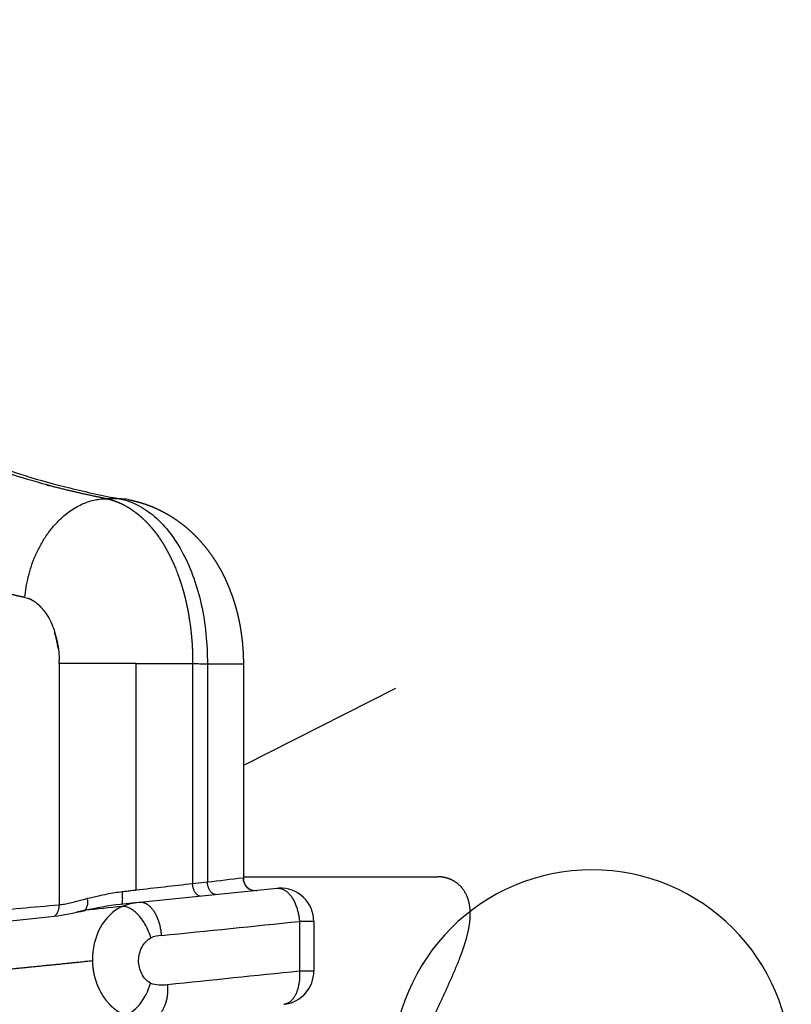
# Model space of a CAD drawing. Units: millimetres. Extents: x -9064 to 8327, y -5322 to 6262.
# Drawn here: x -1764 to -1671, y 1388 to 1506 of the extents above; entities that cross this region are included whole.
import ezdxf

# ---------------------------------------------------------------- set-up
doc = ezdxf.new("R2010")
doc.units = ezdxf.units.MM
doc.layers.add('DEFAULT', color=7, linetype='Continuous')

msp = doc.modelspace()

# ---------------------------------------------------------------- linework, layer by layer
at = {"layer": 'DEFAULT', "color": 0}
for p, q in [((-1749.51, 1428.64), (-1758.79, 1428.64)), ((-1758.79, 1428.64), (-1758.79, 1399.55)), ((-1749.51, 1428.64), (-1742.72, 1428.64)), ((-1749.51, 1401.34), (-1749.51, 1428.64)), ((-1742.72, 1428.64), (-1742.72, 1402.12)), ((-1740.94, 1428.6), (-1736.61, 1428.6)), ((-1740.94, 1428.6), (-1740.94, 1402.3)), ((-1736.6, 1428.6), (-1736.6, 1402.79)), ((-1718.29, 1425.63), (-1736.6, 1416.36)), ((-1740.94, 1402.3), (-1742.72, 1402.12)), ((-1736.6, 1402.96), (-1713.18, 1402.96)), ((-1732.53, 1401.57), (-1749.08, 1399.88)), ((-1735.06, 1401.31), (-1734.99, 1401.31)), ((-1749.37, 1399.85), (-1751.41, 1399.64)), ((-1749.08, 1399.88), (-1749.2, 1399.87)), ((-1728.12, 1397.59), (-1729.85, 1397.59)), ((-1729.85, 1397.59), (-1729.85, 1391.59)), ((-1728.12, 1397.59), (-1728.12, 1391.59)), ((-1728.12, 1391.59), (-1729.85, 1391.59))]:
    msp.add_line(p, q, dxfattribs=at)
for centre, radius, start, end in [((-1751.46, 1443.13), 5.33, 79.5062, 90.1922), ((-1694.62, 1379.8), 24, 90, 180), ((-1694.62, 1379.8), 24, 0, 90), ((-1735.14, 1402.8), 1.5, 179.9397, 269.164), ((-1736.63, 1402.77), 0.0312, 347.6019, 106.315), ((-1732.12, 1397.59), 4, 360, 92.8603), ((-1748.27, 1391.59), 8.33, 96.4077, 110.6783), ((-1559.14, -907.52), 2315.69, 94.94589, 95.17524), ((-1766.88, 1397.39), 11.26, 7.7839, 7.8096), ((-1686.23, 755.1), 647.56, 95.76009, 96.15658), ((-1745.89, 1390.38), 5.55, 95.8481, 109.3915), ((-1732.12, 1391.59), 4, 278.5937, 0), ((-1746.29, 1395.41), 5.46, 254.0559, 275.7959), ((-1732.12, 1391.59), 4, 275.8151, 276.546)]:
    msp.add_arc(centre, radius, start, end, dxfattribs=at)
for points, weights, degree, knots in [([(-1753.09, 1448.48), (-1755.57, 1448.96), (-1758.04, 1449.53), (-1760.48, 1450.18), (-1763.51, 1450.99), (-1766.01, 1451.8), (-1768.52, 1452.84), (-1771.03, 1453.88), (-1773.62, 1455.09), (-1776.66, 1457.31), (-1779.37, 1459.26), (-1781.7, 1461.64), (-1783.58, 1464.4), (-1783.58, 1464.4), (-1783.58, 1464.4), (-1783.58, 1464.4), (-1783.68, 1464.56), (-1783.79, 1464.71), (-1783.89, 1464.88), (-1784.1, 1465.2), (-1784.31, 1465.52), (-1784.51, 1465.85), (-1784.61, 1466.01), (-1784.71, 1466.17), (-1784.8, 1466.34), (-1784.9, 1466.5), (-1785, 1466.67), (-1785.09, 1466.83), (-1785.28, 1467.16), (-1785.46, 1467.5), (-1785.64, 1467.83), (-1785.99, 1468.49), (-1786.32, 1469.16), (-1786.62, 1469.84), (-1786.7, 1470.01), (-1786.77, 1470.18), (-1786.84, 1470.35), (-1786.88, 1470.43), (-1786.91, 1470.52), (-1786.95, 1470.6), (-1786.96, 1470.65), (-1786.98, 1470.69), (-1787, 1470.73), (-1787.01, 1470.75), (-1787.02, 1470.77), (-1787.02, 1470.79), (-1787.03, 1470.82), (-1787.04, 1470.84), (-1787.05, 1470.86), (-1787.19, 1471.2), (-1787.32, 1471.55), (-1787.44, 1471.9), (-1787.46, 1471.96), (-1787.48, 1472.02), (-1787.5, 1472.08), (-1787.71, 1472.73), (-1787.9, 1473.38), (-1788.07, 1474.04), (-1788.16, 1474.4), (-1788.24, 1474.77), (-1788.32, 1475.14), (-1788.36, 1475.32), (-1788.4, 1475.51), (-1788.44, 1475.7), (-1788.47, 1475.89), (-1788.51, 1476.07), (-1788.54, 1476.26), (-1788.61, 1476.64), (-1788.68, 1477.02), (-1788.73, 1477.4), (-1788.75, 1477.49), (-1788.76, 1477.59), (-1788.78, 1477.69), (-1788.78, 1477.73), (-1788.79, 1477.78), (-1788.8, 1477.83), (-1788.8, 1477.85), (-1788.8, 1477.88), (-1788.81, 1477.9), (-1788.81, 1477.91), (-1788.81, 1477.92), (-1788.81, 1477.94), (-1788.81, 1477.94), (-1788.81, 1477.94), (-1788.81, 1477.94), (-1788.81, 1477.94), (-1788.81, 1477.94), (-1788.81, 1477.94), (-1788.81, 1477.95), (-1788.81, 1477.95), (-1788.81, 1477.95), (-1788.82, 1477.96), (-1788.82, 1477.97), (-1788.82, 1477.97), (-1788.85, 1478.18), (-1788.87, 1478.39), (-1788.9, 1478.6), (-1789.01, 1479.48), (-1789.1, 1480.37), (-1789.18, 1481.25), (-1789.22, 1481.72), (-1789.25, 1482.19), (-1789.29, 1482.68), (-1789.31, 1483.04), (-1789.34, 1483.42), (-1789.36, 1483.8), (-1789.39, 1484.34), (-1789.42, 1484.87), (-1789.45, 1485.4), (-1789.57, 1487.53), (-1789.67, 1489.65), (-1789.75, 1491.77), (-1789.76, 1491.82), (-1789.76, 1491.87), (-1789.76, 1491.93), (-1789.77, 1492.19), (-1789.78, 1492.45), (-1789.79, 1492.71), (-1789.79, 1492.77), (-1789.79, 1492.84), (-1789.8, 1492.91), (-1789.8, 1492.97), (-1789.8, 1493.04), (-1789.8, 1493.1), (-1789.81, 1493.23), (-1789.81, 1493.36), (-1789.82, 1493.5), (-1789.97, 1497.71), (-1790.1, 1501.92), (-1790.21, 1506.14)], [1, 0.999595712036, 0.999595712036, 1, 1, 1, 1, 1, 1, 1, 0.989851033636, 0.989851033636, 1, 1, 1, 1, 0.99999999995, 0.999999999908, 0.999999999875, 0.999927788708, 0.999927788708, 0.999999999875, 0.999999999875, 0.999999999886, 0.999999999905, 0.999999999925, 0.999999999954, 0.999999999993, 0.999912997632, 0.999912997632, 0.999999999993, 0.999614883166, 0.999614883166, 0.999999999993, 1.00000000012, 1.00000000025, 1.00000000038, 1.00000000045, 1.00000000052, 1.00000000059, 1.00000000063, 1.00000000066, 1.0000000007, 1.00000000071, 1.00000000073, 1.00000000075, 1.00000000077, 1.00000000078, 1.0000000008, 0.999819559193, 0.999819559193, 1.0000000008, 1.00000000081, 1.00000000082, 1.00000000083, 0.999534396274, 0.999534396274, 1.00000000083, 0.999896646319, 0.999896646319, 1.00000000083, 1.00000000077, 1.00000000072, 1.00000000068, 1.00000000065, 1.00000000062, 1.00000000061, 0.999938670774, 0.999938670774, 1.00000000061, 1.00000000065, 1.0000000007, 1.00000000075, 1.00000000077, 1.0000000008, 1.00000000083, 1.00000000084, 1.00000000086, 1.00000000087, 1.00000000088, 1.00000000089, 1.0000000009, 1.0000000009, 1.0000000009, 1.0000000009, 1.0000000009, 1.0000000009, 1.0000000009, 1.0000000009, 1.0000000009, 1.0000000009, 1.0000000009, 1.0000000009, 1.0000000009, 1.00000000092, 1.00000000094, 1.00000000096, 0.999854969708, 0.999854969708, 1.00000000096, 1.00000000099, 1.00000000102, 1.00000000103, 1.00000000105, 1.00000000106, 1.00000000106, 1.00000000106, 1.00000000106, 1.00000000106, 0.999979220961, 0.999979220961, 1.00000000106, 1.00000000106, 1.00000000106, 1.00000000106, 1.00000000105, 1.00000000105, 1.00000000105, 1.00000000105, 1.00000000105, 1.00000000105, 1.00000000105, 1.00000000105, 1.00000000105, 1.00000000105, 1.00000000105, 1.00000000105, 0.999992989793, 0.999992989793, 1.00000000105], 3, [0, 0, 0, 0, 7.583951, 7.583951, 7.583951, 7.875432, 7.875432, 7.875432, 8.166906, 8.166906, 8.166906, 18.113823, 18.113823, 18.113823, 18.113902, 18.113902, 18.113902, 18.152432, 18.152432, 18.152432, 19.301408, 19.301408, 19.301408, 19.339939, 19.339939, 19.339939, 19.378469, 19.378469, 19.378469, 20.517828, 20.517828, 20.517828, 22.755379, 22.755379, 22.755379, 22.79391, 22.79391, 22.79391, 22.813175, 22.813175, 22.813175, 22.822807, 22.822807, 22.822807, 22.827624, 22.827624, 22.827624, 22.83244, 22.83244, 22.83244, 23.940551, 23.940551, 23.940551, 23.954248, 23.954248, 23.954248, 25.987524, 25.987524, 25.987524, 27.119653, 27.119653, 27.119653, 27.158184, 27.158184, 27.158184, 27.196714, 27.196714, 27.196714, 28.348802, 28.348802, 28.348802, 28.368067, 28.368067, 28.368067, 28.3777, 28.3777, 28.3777, 28.382516, 28.382516, 28.382516, 28.384924, 28.384924, 28.384924, 28.385459, 28.385459, 28.385459, 28.385506, 28.385506, 28.385506, 28.385928, 28.385928, 28.385928, 28.386771, 28.386771, 28.386771, 28.413763, 28.413763, 28.413763, 31.079586, 31.079586, 31.079586, 31.13357, 31.13357, 31.13357, 31.174522, 31.174522, 31.174522, 31.341688, 31.341688, 31.341688, 37.715541, 37.715541, 37.715541, 37.720865, 37.720865, 37.720865, 37.747857, 37.747857, 37.747857, 37.754605, 37.754605, 37.754605, 37.761352, 37.761352, 37.761352, 37.774848, 37.774848, 37.774848, 50.424084, 50.424084, 50.424084, 50.424084]), ([(-1753.09, 1448.48), (-1752.73, 1448.41), (-1752.37, 1448.3), (-1752.02, 1448.18), (-1751.66, 1448.04), (-1751.3, 1447.89), (-1750.96, 1447.71), (-1750.88, 1447.66), (-1750.79, 1447.62), (-1750.7, 1447.57), (-1750.62, 1447.52), (-1750.53, 1447.47), (-1750.44, 1447.42), (-1750.27, 1447.31), (-1750.1, 1447.2), (-1749.94, 1447.08), (-1749.6, 1446.85), (-1749.27, 1446.59), (-1748.96, 1446.32), (-1748.64, 1446.03), (-1748.33, 1445.73), (-1748.03, 1445.41), (-1747.73, 1445.07), (-1747.43, 1444.72), (-1747.16, 1444.36), (-1747.09, 1444.26), (-1747.02, 1444.17), (-1746.95, 1444.07), (-1746.88, 1443.98), (-1746.81, 1443.88), (-1746.74, 1443.78), (-1746.61, 1443.58), (-1746.47, 1443.38), (-1746.34, 1443.18), (-1746.08, 1442.76), (-1745.83, 1442.32), (-1745.61, 1441.88), (-1745.37, 1441.43), (-1745.15, 1440.96), (-1744.94, 1440.49), (-1744.84, 1440.24), (-1744.73, 1440), (-1744.64, 1439.74), (-1744.59, 1439.62), (-1744.54, 1439.49), (-1744.49, 1439.36), (-1744.44, 1439.24), (-1744.4, 1439.11), (-1744.35, 1438.98), (-1744.17, 1438.45), (-1744, 1437.92), (-1743.85, 1437.39), (-1743.69, 1436.84), (-1743.56, 1436.29), (-1743.44, 1435.74), (-1743.31, 1435.17), (-1743.21, 1434.6), (-1743.12, 1434.02), (-1743.07, 1433.73), (-1743.03, 1433.44), (-1742.99, 1433.14), (-1742.97, 1433), (-1742.95, 1432.85), (-1742.93, 1432.7), (-1742.92, 1432.55), (-1742.9, 1432.4), (-1742.89, 1432.25), (-1742.83, 1431.65), (-1742.78, 1431.05), (-1742.75, 1430.45), (-1742.73, 1429.85), (-1742.71, 1429.24), (-1742.72, 1428.64)], [1, 0.998371581515, 0.998371581515, 1, 0.998511626027, 0.998511626027, 1, 1, 1, 1, 1, 1, 1, 0.999686223069, 0.999686223069, 1, 0.998905911804, 0.998905911804, 1, 0.999088511301, 0.999088511301, 1, 0.999233328773, 0.999233328773, 1, 1, 1, 1, 1, 1, 1, 0.999848124202, 0.999848124202, 1, 0.999472221993, 0.999472221993, 1, 0.999551972153, 0.999551972153, 1, 1, 1, 1, 1, 1, 1, 1, 1, 1, 0.999658045559, 0.999658045559, 1, 0.999697818571, 0.999697818571, 1, 0.999722796916, 0.999722796916, 1, 1, 1, 1, 1, 1, 1, 1, 1, 1, 0.999750072127, 0.999750072127, 1, 0.999755265687, 0.999755265687, 1], 3, [0, 0, 0, 0, 1.118251, 1.118251, 1.118251, 2.271649, 2.271649, 2.271649, 2.287274, 2.287274, 2.287274, 2.302899, 2.302899, 2.302899, 2.908465, 2.908465, 2.908465, 4.151173, 4.151173, 4.151173, 5.449163, 5.449163, 5.449163, 6.817616, 6.817616, 6.817616, 6.833241, 6.833241, 6.833241, 6.848866, 6.848866, 6.848866, 7.572953, 7.572953, 7.572953, 9.061202, 9.061202, 9.061202, 10.610464, 10.610464, 10.610464, 10.641714, 10.641714, 10.641714, 10.657339, 10.657339, 10.657339, 10.672964, 10.672964, 10.672964, 12.340154, 12.340154, 12.340154, 14.042203, 14.042203, 14.042203, 15.785206, 15.785206, 15.785206, 15.816456, 15.816456, 15.816456, 15.832081, 15.832081, 15.832081, 15.847706, 15.847706, 15.847706, 17.651604, 17.651604, 17.651604, 19.469156, 19.469156, 19.469156, 19.469156]), ([(-1750.49, 1448.37), (-1749.86, 1448.25), (-1749.24, 1448.09), (-1748.63, 1447.89), (-1748.04, 1447.7), (-1747.45, 1447.47), (-1746.88, 1447.2), (-1746.67, 1447.1), (-1746.46, 1447), (-1746.25, 1446.89), (-1745.92, 1446.71), (-1745.59, 1446.52), (-1745.26, 1446.32), (-1745.01, 1446.15), (-1744.75, 1445.99), (-1744.51, 1445.81), (-1744.26, 1445.64), (-1744.02, 1445.45), (-1743.78, 1445.27), (-1743.33, 1444.9), (-1742.89, 1444.51), (-1742.48, 1444.1), (-1742.08, 1443.7), (-1741.7, 1443.29), (-1741.34, 1442.85), (-1740.99, 1442.43), (-1740.66, 1441.99), (-1740.35, 1441.54), (-1740.2, 1441.31), (-1740.05, 1441.09), (-1739.9, 1440.86), (-1739.76, 1440.63), (-1739.63, 1440.4), (-1739.49, 1440.17), (-1739.36, 1439.93), (-1739.23, 1439.69), (-1739.1, 1439.44), (-1738.99, 1439.22), (-1738.88, 1439), (-1738.77, 1438.77), (-1738.56, 1438.31), (-1738.36, 1437.84), (-1738.18, 1437.36), (-1737.99, 1436.89), (-1737.83, 1436.41), (-1737.68, 1435.93), (-1737.61, 1435.69), (-1737.54, 1435.44), (-1737.47, 1435.2), (-1737.4, 1434.96), (-1737.34, 1434.72), (-1737.28, 1434.47), (-1737.17, 1433.99), (-1737.07, 1433.51), (-1736.98, 1433.02), (-1736.9, 1432.53), (-1736.83, 1432.05), (-1736.77, 1431.56), (-1736.74, 1431.32), (-1736.72, 1431.07), (-1736.7, 1430.83), (-1736.68, 1430.58), (-1736.66, 1430.33), (-1736.64, 1430.09), (-1736.62, 1429.59), (-1736.6, 1429.1), (-1736.6, 1428.6)], [1, 0.998607520466, 0.998607520466, 1, 0.998687610317, 0.998687610317, 1, 0.999821836955, 0.999821836955, 1, 0.999541543678, 0.999541543678, 1, 0.999718456117, 0.999718456117, 1, 0.999734156519, 0.999734156519, 1, 0.999053953327, 0.999053953327, 1, 0.999195716484, 0.999195716484, 1, 0.999310310678, 0.999310310678, 1, 0.999845065189, 0.999845065189, 1, 0.999856928744, 0.999856928744, 1, 0.999856814124, 0.999856814124, 1, 1, 1, 1, 0.99956815762, 0.99956815762, 1, 0.99961746155, 0.99961746155, 1, 1, 1, 1, 1, 1, 1, 0.999691793448, 0.999691793448, 1, 0.999713792583, 0.999713792583, 1, 1, 1, 1, 1, 1, 1, 0.999727308474, 0.999727308474, 1], 3, [0, 0, 0, 0, 1.916876, 1.916876, 1.916876, 3.80094, 3.80094, 3.80094, 4.505292, 4.505292, 4.505292, 5.648845, 5.648845, 5.648845, 6.560395, 6.560395, 6.560395, 7.463021, 7.463021, 7.463021, 9.215018, 9.215018, 9.215018, 10.905339, 10.905339, 10.905339, 12.551761, 12.551761, 12.551761, 13.364371, 13.364371, 13.364371, 14.167255, 14.167255, 14.167255, 14.99354, 14.99354, 14.99354, 15.762144, 15.762144, 15.762144, 17.295977, 17.295977, 17.295977, 18.814939, 18.814939, 18.814939, 19.587541, 19.587541, 19.587541, 20.350173, 20.350173, 20.350173, 21.83437, 21.83437, 21.83437, 23.30881, 23.30881, 23.30881, 24.049369, 24.049369, 24.049369, 24.792159, 24.792159, 24.792159, 26.277655, 26.277655, 26.277655, 26.277655]), ([(-1762.92, 1436.58), (-1764.23, 1436.87), (-1765.53, 1437.18), (-1766.83, 1437.52), (-1768.19, 1437.87), (-1769.54, 1438.26), (-1770.88, 1438.68), (-1770.96, 1438.71), (-1771.05, 1438.73), (-1771.14, 1438.76), (-1771.18, 1438.78), (-1771.22, 1438.79), (-1771.27, 1438.8), (-1771.28, 1438.81), (-1771.29, 1438.81), (-1771.3, 1438.81), (-1771.31, 1438.82), (-1771.32, 1438.82), (-1771.33, 1438.82), (-1771.35, 1438.83), (-1771.37, 1438.84), (-1771.39, 1438.84), (-1771.57, 1438.9), (-1771.74, 1438.96), (-1771.91, 1439.01), (-1772.26, 1439.13), (-1772.61, 1439.25), (-1772.96, 1439.37), (-1773.67, 1439.62), (-1774.37, 1439.88), (-1775.07, 1440.16), (-1775.8, 1440.45), (-1776.52, 1440.75), (-1777.23, 1441.07), (-1777.96, 1441.4), (-1778.69, 1441.75), (-1779.41, 1442.12), (-1779.6, 1442.21), (-1779.78, 1442.31), (-1779.97, 1442.4), (-1780.15, 1442.5), (-1780.34, 1442.6), (-1780.52, 1442.7), (-1780.89, 1442.9), (-1781.26, 1443.1), (-1781.62, 1443.32), (-1781.99, 1443.53), (-1782.36, 1443.75), (-1782.72, 1443.97), (-1782.91, 1444.08), (-1783.09, 1444.2), (-1783.27, 1444.31), (-1783.3, 1444.33), (-1783.32, 1444.34), (-1783.34, 1444.36), (-1783.36, 1444.37), (-1783.39, 1444.39), (-1783.41, 1444.4), (-1783.43, 1444.42), (-1783.46, 1444.43), (-1783.48, 1444.44)], [1, 0.999841810782, 0.999841810782, 1, 0.999804539639, 0.999804539639, 1, 1, 1, 1, 1, 1, 1, 1, 1, 1, 1, 1, 1, 1, 1, 1, 1, 1, 1, 1, 1, 1, 0.999866926296, 0.999866926296, 1, 0.99983248457, 0.99983248457, 1, 0.999798562097, 0.999798562097, 1, 1, 1, 1, 1, 1, 1, 0.999940834581, 0.999940834581, 1, 0.999938331392, 0.999938331392, 1, 1, 1, 1, 1, 1, 1, 1, 1, 1, 1, 1, 1], 3, [0, 0, 0, 0, 4.019105, 4.019105, 4.019105, 8.232401, 8.232401, 8.232401, 8.236307, 8.236307, 8.236307, 8.23826, 8.23826, 8.23826, 8.238748, 8.238748, 8.238748, 8.239236, 8.239236, 8.239236, 8.240213, 8.240213, 8.240213, 8.248026, 8.248026, 8.248026, 8.263651, 8.263651, 8.263651, 10.522153, 10.522153, 10.522153, 12.858601, 12.858601, 12.858601, 15.285498, 15.285498, 15.285498, 15.29331, 15.29331, 15.29331, 15.301123, 15.301123, 15.301123, 16.566148, 16.566148, 16.566148, 17.846868, 17.846868, 17.846868, 17.854681, 17.854681, 17.854681, 17.855657, 17.855657, 17.855657, 17.856634, 17.856634, 17.856634, 17.857611, 17.857611, 17.857611, 17.857611]), ([(-1762.07, 1436.27), (-1762.07, 1436.27), (-1762.07, 1436.27), (-1762.07, 1436.27), (-1762.21, 1436.34), (-1762.35, 1436.41), (-1762.49, 1436.46), (-1762.49, 1436.46), (-1762.49, 1436.46), (-1762.49, 1436.46)], [0.999999999959, 0.999999999959, 0.999999999959, 0.999999999959, 0.998492109437, 0.998492109437, 0.999999999959, 0.999999999959, 0.999999999959, 0.999999999959], 3, [9.8780396, 9.8780396, 9.8780396, 9.8780396, 9.8780507, 9.8780507, 9.8780507, 10.3371237, 10.3371237, 10.3371237, 10.3371256, 10.3371256, 10.3371256, 10.3371256]), ([(-1760.74, 1435.15), (-1760.8, 1435.22), (-1760.85, 1435.28), (-1760.91, 1435.35), (-1761.03, 1435.48), (-1761.15, 1435.6), (-1761.28, 1435.71), (-1761.31, 1435.74), (-1761.34, 1435.77), (-1761.37, 1435.79)], [0.99999999996, 0.99999999996, 0.99999999996, 0.99999999996, 0.999086002419, 0.999086002419, 0.99999999996, 0.99999999996, 0.99999999996, 0.99999999996], 3, [9.6593003, 9.6593003, 9.6593003, 9.6593003, 9.6905507, 9.6905507, 9.6905507, 10.2075624, 10.2075624, 10.2075624, 10.2228346, 10.2228346, 10.2228346, 10.2228346]), ([(-1758.91, 1430.44), (-1758.91, 1430.44), (-1758.91, 1430.44), (-1758.91, 1430.44), (-1758.92, 1430.56), (-1758.94, 1430.68), (-1758.96, 1430.79), (-1759, 1431.02), (-1759.04, 1431.25), (-1759.09, 1431.48), (-1759.14, 1431.7), (-1759.19, 1431.92), (-1759.26, 1432.14), (-1759.29, 1432.25), (-1759.32, 1432.35), (-1759.35, 1432.46)], [0.999999999961, 0.999999999961, 0.999999999961, 0.999999999961, 0.999999999961, 0.999999999961, 0.999999999961, 0.999739325152, 0.999739325152, 0.999999999961, 0.999714135936, 0.999714135936, 0.999999999961, 0.999999999961, 0.999999999961, 0.999999999961], 3, [9.159292, 9.159292, 9.159292, 9.159292, 9.159301, 9.159301, 9.159301, 9.190551, 9.190551, 9.190551, 9.888297, 9.888297, 9.888297, 10.569502, 10.569502, 10.569502, 10.600752, 10.600752, 10.600752, 10.600752]), ([(-1736.6, 1402.76), (-1736.6, 1402.14), (-1736.15, 1401.71), (-1735.97, 1401.54), (-1735.74, 1401.43)], [1, 0.92044816044, 1, 0.985804169468, 1], 2, [0, 0, 0, 1.184528, 1.184528, 1.673567, 1.673567, 1.673567]), ([(-1718.62, 1370.33), (-1718.62, 1374.12), (-1716.78, 1379.13), (-1714.64, 1383.96), (-1713.63, 1386.24), (-1712.54, 1388.52), (-1711.59, 1390.67), (-1711.35, 1391.21), (-1711.12, 1391.75), (-1710.89, 1392.29), (-1710.37, 1393.57), (-1709.92, 1394.8), (-1709.34, 1397.12), (-1709.22, 1398.17), (-1709.47, 1400.94), (-1710.43, 1402.09), (-1711.59, 1402.62), (-1712.09, 1402.85), (-1712.63, 1402.96), (-1713.18, 1402.96)], [1, 1, 1, 1, 1, 1, 1, 0.999943773691, 0.999943773691, 1, 1, 1, 1, 1, 1, 1, 1, 0.984671735202, 0.984671735202, 1], 3, [15.519416, 15.519416, 15.519416, 15.519416, 31.903841, 31.903841, 31.903841, 39.447619, 39.447619, 39.447619, 41.210644, 41.210644, 41.210644, 45.756013, 45.756013, 50.343692, 50.343692, 59.516546, 59.516546, 59.516546, 61.159829, 61.159829, 61.159829, 61.159829]), ([(-1777.75, 1390.63), (-1773.55, 1391.01), (-1769.36, 1391.41), (-1765.17, 1391.82), (-1762.87, 1392.05), (-1760.68, 1392.27), (-1758.58, 1392.48), (-1757.29, 1392.61), (-1756.04, 1392.74), (-1754.79, 1392.87)], [1, 0.999996846902, 0.999996846902, 1, 1, 1, 1, 1.00000000001, 1.00000000001, 1.00000000002], 3, [0, 0, 0, 0, 12.632904, 12.632904, 12.632904, 13.746983, 13.746983, 13.746983, 14.430132, 14.430132, 14.430132, 14.430132]), ([(-1754.79, 1392.87), (-1754.78, 1392.52), (-1754.75, 1392.17), (-1754.7, 1391.82), (-1754.68, 1391.64), (-1754.65, 1391.47), (-1754.61, 1391.3), (-1754.59, 1391.21), (-1754.57, 1391.12), (-1754.55, 1391.04), (-1754.53, 1390.95), (-1754.51, 1390.87), (-1754.48, 1390.78), (-1754.44, 1390.61), (-1754.39, 1390.45), (-1754.33, 1390.28), (-1754.3, 1390.2), (-1754.27, 1390.12), (-1754.24, 1390.03), (-1754.21, 1389.95), (-1754.17, 1389.87), (-1754.14, 1389.79), (-1754.01, 1389.48), (-1753.85, 1389.17), (-1753.68, 1388.88), (-1753.51, 1388.59), (-1753.32, 1388.32), (-1753.11, 1388.06), (-1753.06, 1387.99), (-1753.01, 1387.93), (-1752.95, 1387.87), (-1752.9, 1387.8), (-1752.84, 1387.74), (-1752.79, 1387.68), (-1752.68, 1387.57), (-1752.57, 1387.45), (-1752.45, 1387.34), (-1752.22, 1387.13), (-1751.97, 1386.94), (-1751.71, 1386.76), (-1751.64, 1386.72), (-1751.58, 1386.68), (-1751.51, 1386.64), (-1751.44, 1386.6), (-1751.38, 1386.56), (-1751.31, 1386.52), (-1751.2, 1386.46), (-1751.09, 1386.41), (-1750.98, 1386.35)], [1, 0.998711628884, 0.998711628884, 1, 0.999666982306, 0.999666982306, 1, 1, 1, 1, 1, 1, 1, 0.999651533704, 0.999651533704, 1, 1, 1, 1, 1, 1, 1.00000000001, 0.998484510267, 0.998484510267, 1.00000000001, 0.998335806864, 0.998335806864, 1.00000000001, 1.00000000001, 1.00000000001, 1.00000000001, 1.00000000001, 1.00000000001, 1.00000000001, 0.999521279085, 0.999521279085, 1.00000000001, 0.997911503427, 0.997911503427, 1.00000000001, 1.00000000001, 1.00000000001, 1.00000000001, 1.00000000001, 1.00000000001, 1.00000000001, 1.00000000017, 1.00000000033, 1.00000000049], 3, [0, 0, 0, 0, 1.051532, 1.051532, 1.051532, 1.581985, 1.581985, 1.581985, 1.613631, 1.613631, 1.613631, 1.645278, 1.645278, 1.645278, 2.171203, 2.171203, 2.171203, 2.20285, 2.20285, 2.20285, 2.234496, 2.234496, 2.234496, 3.2587, 3.2587, 3.2587, 4.257453, 4.257453, 4.257453, 4.289099, 4.289099, 4.289099, 4.320745, 4.320745, 4.320745, 4.803178, 4.803178, 4.803178, 5.745423, 5.745423, 5.745423, 5.77707, 5.77707, 5.77707, 5.808716, 5.808716, 5.808716, 5.86, 5.86, 5.86, 5.86])]:
    msp.add_rational_spline(points, weights, degree=degree, knots=knots, dxfattribs=at)
for points, knots in [([(-1789.48, 1506.12), (-1789.37, 1502.44), (-1789.16, 1496.09), (-1788.86, 1488.52), (-1788.59, 1483.91), (-1788.38, 1480.72), (-1787.96, 1476.52), (-1787.02, 1472.85), (-1785.36, 1468.73), (-1784.02, 1466.34), (-1781.45, 1462.6), (-1777.82, 1458.66), (-1771.22, 1454.31), (-1764.07, 1451.49), (-1757.32, 1449.68), (-1753.5, 1448.84), (-1751.48, 1448.46)], [0, 0, 0, 0, 11.030532, 19.056603, 22.736142, 24.872796, 28.654229, 35.399105, 36.17209, 41.967632, 43.587142, 49.772506, 57.931504, 67.148399, 72.73439, 78.894453, 78.894453, 78.894453, 78.894453]), ([(-1751.48, 1448.46), (-1750.72, 1448.31), (-1749.22, 1447.76), (-1747.16, 1446.33), (-1745.33, 1444.35), (-1743.17, 1440.89), (-1741.37, 1435.59), (-1740.93, 1431), (-1740.94, 1428.6)], [0, 0, 0, 0, 2.314055, 4.752704, 7.468233, 10.373344, 16.929393, 24.124312, 24.124312, 24.124312, 24.124312]), ([(-1761.47, 1435.87), (-1761.53, 1435.92), (-1761.6, 1435.97), (-1761.67, 1436.02), (-1761.73, 1436.07), (-1761.8, 1436.11), (-1761.87, 1436.15), (-1761.89, 1436.16), (-1761.9, 1436.18), (-1761.92, 1436.19)], [9.78375457, 9.78375457, 9.78375457, 9.78375457, 9.81555067, 9.81555067, 9.81555067, 9.84680067, 9.84680067, 9.84680067, 9.85459692, 9.85459692, 9.85459692, 9.85459692]), ([(-1760.74, 1435.15), (-1760.59, 1434.97), (-1760.47, 1434.8), (-1759.91, 1433.97), (-1759.63, 1433.3), (-1758.98, 1431.42), (-1758.82, 1430.21), (-1758.79, 1429)], [-9.8181212, -9.8181212, -9.8181212, -9.8181212, -9.7531836, -9.7531836, -9.5032358, -9.5032358, -9.0485802, -9.0485802, -9.0485802, -9.0485802]), ([(-1751.19, 1401.15), (-1751.49, 1401.11), (-1752.1, 1401.03), (-1753.06, 1400.86), (-1754.17, 1400.62), (-1754.97, 1400.43), (-1755.41, 1400.33)], [0, 0, 0, 0, 0.905227, 1.845079, 2.923438, 4.30373, 4.30373, 4.30373, 4.30373]), ([(-1749.51, 1401.34), (-1749.7, 1401.32), (-1749.89, 1401.3), (-1750.26, 1401.25), (-1750.45, 1401.23), (-1750.82, 1401.19), (-1751.01, 1401.17), (-1751.19, 1401.15)], [0.8174146, 0.8174146, 0.8174146, 0.8174146, 0.8810487, 0.8810487, 0.9439807, 0.9439807, 1.0069128, 1.0069128, 1.0069128, 1.0069128]), ([(-1755.41, 1400.33), (-1755.85, 1400.21), (-1756.53, 1400.02), (-1757.44, 1399.79), (-1758.14, 1399.64), (-1758.58, 1399.57), (-1758.79, 1399.55)], [0, 0, 0, 0, 1.341726, 2.132987, 2.826997, 3.468385, 3.468385, 3.468385, 3.468385]), ([(-1755.41, 1400.33), (-1755.37, 1400.04), (-1755.37, 1399.73), (-1755.48, 1399.21), (-1755.6, 1399.02), (-1755.72, 1398.92)], [-1.00202584, -1.00202584, -1.00202584, -1.00202584, -1.001081681, -1.001081681, -1.00013752, -1.00013752, -1.00013752, -1.00013752]), ([(-1755.72, 1398.92), (-1755.87, 1398.89), (-1756.02, 1398.85), (-1756.33, 1398.78), (-1756.5, 1398.74), (-1756.66, 1398.71), (-1756.66, 1398.71), (-1756.66, 1398.71)], [0.0074063, 0.0074063, 0.0074063, 0.0074063, 0.0630805, 0.0630805, 0.126161, 0.126161, 0.1261623, 0.1261623, 0.1261623, 0.1261623]), ([(-1751.22, 1399.38), (-1752.28, 1398.88), (-1753.22, 1397.97), (-1754.48, 1395.67), (-1754.81, 1394.26), (-1754.79, 1392.87)], [-4.662553, -4.662553, -4.662553, -4.662553, -4.162552, -4.162552, -3.662551, -3.662551, -3.662551, -3.662551]), ([(-1747.73, 1395.61), (-1747.81, 1395.87), (-1748, 1396.39), (-1748.45, 1397.34), (-1749.14, 1398.33), (-1750.12, 1399.18), (-1750.87, 1399.41), (-1751.22, 1399.38)], [0, 0, 0, 0, 0.828036, 1.631499, 3.154806, 4.442096, 5.460208, 5.460208, 5.460208, 5.460208]), ([(-1776.03, 1396.48), (-1774.5, 1396.64), (-1768.94, 1397.21), (-1763.38, 1397.81), (-1759.35, 1398.23)], [0, 0, 0, 0, 4.616112, 16.776056, 16.776056, 16.776056, 16.776056]), ([(-1747.79, 1390.16), (-1748.01, 1390.28), (-1748.42, 1390.61), (-1749.04, 1391.51), (-1749.35, 1392.9), (-1748.95, 1394.55), (-1748.19, 1395.37), (-1747.73, 1395.61)], [0, 0, 0, 0, 0.757629, 1.552456, 3.245102, 4.931896, 6.479583, 6.479583, 6.479583, 6.479583]), ([(-1750.97, 1386.35), (-1750.81, 1386.37), (-1750.48, 1386.45), (-1749.82, 1386.81), (-1748.68, 1387.92), (-1748.06, 1389.21), (-1747.79, 1390.16)], [0, 0, 0, 0, 0.484678, 1.010839, 2.244938, 5.20083, 5.20083, 5.20083, 5.20083])]:
    msp.add_open_spline(points, degree=3, knots=knots, dxfattribs=at)
for points, weights, degree in [([(-1762.92, 1436.58), (-1761.87, 1448.46), (-1753.09, 1448.48)], [1, 0.707950054814, 1], 2), ([(-1758.79, 1428.64), (-1758.79, 1428.76), (-1758.79, 1428.88), (-1758.8, 1429)], [1, 0.999999999994, 0.999999999987, 0.999999999981], 3), ([(-1739.96, 1400.82), (-1740.81, 1400.86), (-1740.94, 1402.3)], [0.963459701309, 0.705441848857, 1], 2), ([(-1751.23, 1399.66), (-1751.05, 1399.79), (-1751.19, 1401.15)], [0.968265355648, 0.728547032918, 1], 2), ([(-1741.8, 1400.63), (-1742.62, 1400.68), (-1742.72, 1402.12)], [0.963420772071, 0.705464565522, 1], 2), ([(-1732.53, 1401.57), (-1730.15, 1401.82), (-1729.85, 1397.59)], [1, 0.685963671042, 1], 2), ([(-1746.46, 1395.9), (-1746.74, 1400.03), (-1749.08, 1399.88)], [1, 0.690993325763, 0.990110723941], 2), ([(-1759.35, 1398.23), (-1758.75, 1398.65), (-1758.79, 1399.55)], [1, 0.857919379512, 1], 2), ([(-1729.85, 1391.59), (-1729.6, 1387.91), (-1731.66, 1387.62)], [1, 0.731364930015, 0.990612131272], 2), ([(-1745.74, 1389.97), (-1745.48, 1386.2), (-1747.6, 1385.99)], [1, 0.726574892618, 1], 2)]:
    msp.add_rational_spline(points, weights, degree=degree, dxfattribs=at)
for points in [[(-1751.48, 1448.46), (-1752.02, 1448.47), (-1752.55, 1448.48), (-1753.09, 1448.48)], [(-1762.92, 1436.58), (-1762.35, 1436.46), (-1762.13, 1436.32), (-1761.92, 1436.19)], [(-1761.47, 1435.87), (-1761.44, 1435.84), (-1761.41, 1435.82), (-1761.38, 1435.79)], [(-1742.72, 1428.64), (-1742.13, 1428.62), (-1741.53, 1428.61), (-1740.94, 1428.6)], [(-1736.64, 1402.8), (-1738.08, 1402.64), (-1739.51, 1402.47), (-1740.94, 1402.3)], [(-1742.72, 1402.12), (-1744.98, 1401.86), (-1747.25, 1401.6), (-1749.51, 1401.34)], [(-1759.35, 1398.23), (-1758.27, 1398.34), (-1757.09, 1398.6), (-1755.67, 1398.92)], [(-1751.41, 1399.64), (-1752.91, 1399.47), (-1754.34, 1399.18), (-1755.67, 1398.92)], [(-1746.46, 1395.9), (-1740.92, 1396.46), (-1735.39, 1397.02), (-1729.85, 1397.59)], [(-1729.85, 1391.59), (-1735.15, 1391.05), (-1740.44, 1390.51), (-1745.74, 1389.97)]]:
    msp.add_open_spline(points, degree=3, dxfattribs=at)

doc.saveas('drawing.dxf')
